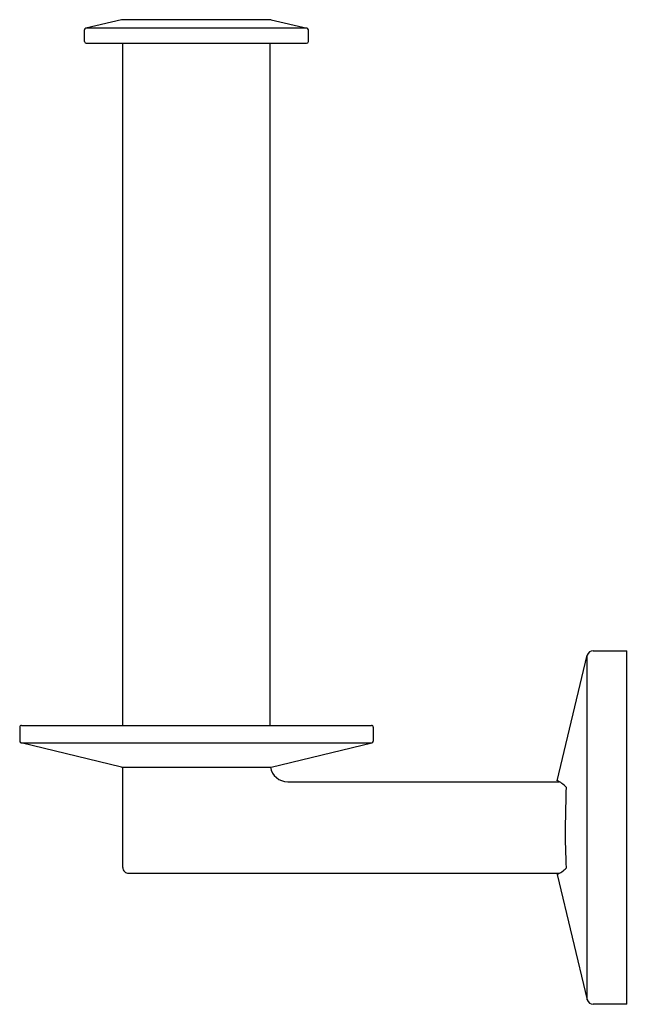
# Model space of a CAD drawing. Units: inches. Extents: x 4045.11 to 4049.18, y 68.31 to 74.89.
import ezdxf

# ---------------------------------------------------------------- set-up
doc = ezdxf.new("R2010")
doc.units = ezdxf.units.IN
doc.header["$LTSCALE"] = 0.64311
doc.header["$MEASUREMENT"] = 0
doc.layers.get('0').update_dxf_attribs({"color": 255, "linetype": 'CONTINUOUS'})
doc.layers.get('Defpoints').update_dxf_attribs({"linetype": 'CONTINUOUS'})
doc.styles.get("Standard").update_dxf_attribs({"font": 'txt', "width": 0.8})

msp = doc.modelspace()

# ---------------------------------------------------------------- linework, layer by layer
for p, q in [((4045.7891, 74.8869), (4045.5501, 74.83)), ((4046.7891, 74.8869), (4045.7891, 74.8869)), ((4046.7891, 74.8869), (4047.028, 74.83)), ((4045.5411, 74.7412), (4045.5411, 74.8185)), ((4047.028, 74.83), (4045.5501, 74.83)), ((4047.0371, 74.7412), (4047.0371, 74.8185)), ((4045.5529, 74.7294), (4047.0253, 74.7294)), ((4045.797, 70.173), (4045.797, 74.7294)), ((4046.7812, 70.173), (4046.7812, 74.7294)), ((4048.6989, 69.8037), (4048.901, 70.6417)), ((4048.901, 68.3398), (4048.901, 70.6417)), ((4048.9393, 70.672), (4049.1642, 70.672)), ((4049.1642, 68.3098), (4049.1642, 70.672)), ((4045.108, 70.1612), (4045.108, 70.0682)), ((4045.1198, 70.173), (4047.4584, 70.173)), ((4047.4702, 70.1612), (4047.4702, 70.0682)), ((4045.7891, 69.8935), (4045.117, 70.0567)), ((4045.117, 70.0567), (4047.4612, 70.0567)), ((4046.7891, 69.8935), (4047.4612, 70.0567)), ((4045.7891, 69.8935), (4046.7891, 69.8935)), ((4045.797, 69.224), (4045.797, 69.8935)), ((4046.8993, 69.7967), (4048.713, 69.7967)), ((4045.8363, 69.1848), (4048.7137, 69.1848)), ((4048.6989, 69.1777), (4048.901, 68.3398)), ((4049.1642, 68.3098), (4048.9393, 68.3098))]:
    msp.add_line(p, q)
for centre, radius, start, end in [((4045.5529, 74.8185), 0.0118, 103.3925, 180), ((4047.0253, 74.8185), 0.0118, 0, 76.6075), ((4045.5529, 74.7412), 0.0118, 180, 270), ((4047.0253, 74.7412), 0.0118, 270, 0), ((4048.9396, 70.6322), 0.0398, 90.52419, 166.2339), ((4045.1198, 70.1612), 0.0118, 89.98725, 180.02421), ((4047.4584, 70.1612), 0.0118, 359.97579, 90.01275), ((4045.1198, 70.0682), 0.0118, 179.97079, 256.36868), ((4047.4584, 70.0682), 0.0118, 283.63132, 0.02921), ((4046.8994, 69.9149), 0.1182, 190.4179, 269.97363), ((4048.622, 69.63), 0.19, 43.74112, 66.12573), ((4073.0721, 69.0656), 24.3228, 178.36085, 178.99859), ((4055.2876, 69.5058), 6.5346, 180.13243, 182.50577), ((4045.836, 69.2238), 0.039, 179.70301, 270.5534), ((4048.629, 69.3414), 0.1779, 293.10183, 317.02461), ((4048.9389, 68.3488), 0.039, 193.35209, 270.54184)]:
    msp.add_arc(centre, radius, start, end)

# ---------------------------------------------------------------- texts
at = {"layer": 'Defpoints'}
for tag, p, s in [('TRADENAME', (4049.1649, 69.4894), 'COMPONENTS'), ('MODELNUMBER', (4049.1649, 69.491), 'K-78383T'), ('PRODUCT', (4049.1649, 69.4877), 'TOILET TISSUE HOLDER')]:
    msp.add_attdef(tag, p, s, height=0.001, dxfattribs=at)

doc.saveas('drawing.dxf')
